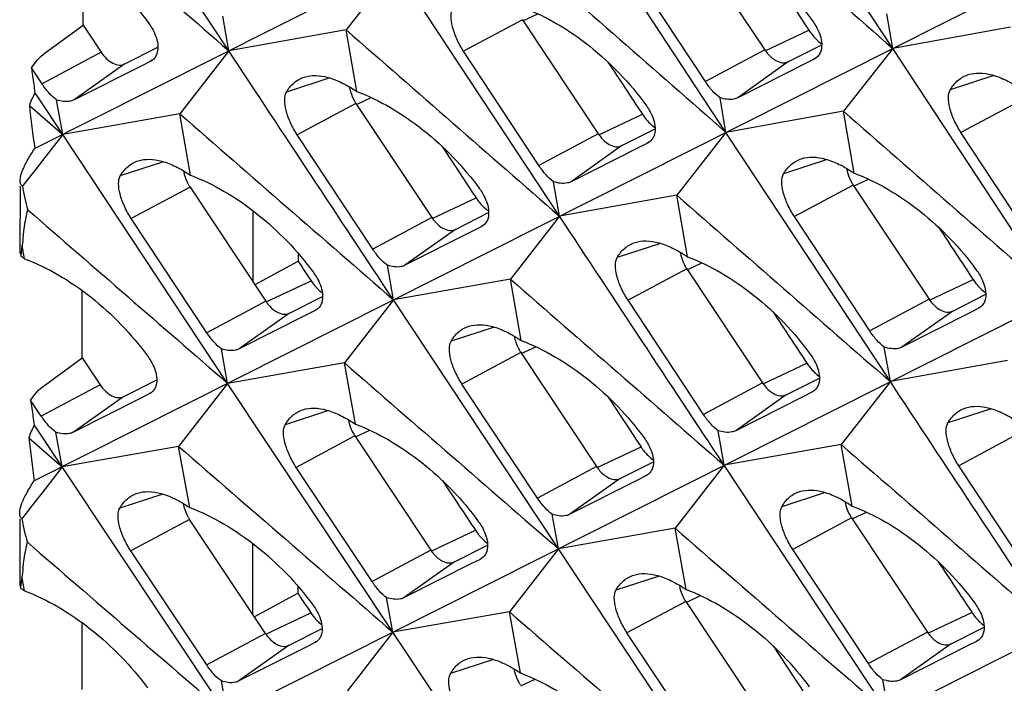
# Model space of a CAD drawing. Units: millimetres. Extents: x -27 to 53.2, y -31.9 to 40.8.
# Drawn here: x -27 to -21.4, y 9.1 to 12.9 of the extents above; entities that cross this region are included whole.
import ezdxf

# ---------------------------------------------------------------- set-up
doc = ezdxf.new("R2010")
doc.units = ezdxf.units.MM
doc.header["$LTSCALE"] = 16.335
doc.layers.get('0').update_dxf_attribs({"linetype": 'CONTINUOUS'})
doc.layers.add('RACCORDO', color=7, linetype='CONTINUOUS')
doc.layers.add('SUPERFICI', color=7, linetype='CONTINUOUS')

msp = doc.modelspace()

# ---------------------------------------------------------------- linework, layer by layer
at = {"color": 7, "linetype": 'CONTINUOUS'}
for p, q in [((-20.3929, 15.4338), (-26.9232, 12.1459)), ((-18.512, 14.4934), (-26.9259, 10.257)), ((-25.8195, 12.7016), (-26.7541, 14.1185)), ((-22.0443, 12.7149), (-22.9755, 14.1335)), ((-22.9923, 12.2376), (-23.9252, 13.6554)), ((-16.6311, 13.5529), (-26.922, 8.3714)), ((-23.2027, 13.3565), (-22.7714, 12.7076)), ((-26.6481, 12.8479), (-26.6481, 13.2322)), ((-24.8732, 13.178), (-25.1529, 12.8209)), ((-23.9386, 11.7611), (-24.8732, 13.178)), ((-23.1093, 12.5267), (-23.537, 13.1774)), ((-25.8195, 12.7016), (-25.8538, 12.8982)), ((-24.1499, 12.8788), (-23.7186, 12.23)), ((-22.0443, 12.7149), (-22.0778, 12.912)), ((-26.8638, 12.6896), (-26.6481, 12.8479)), ((-26.6481, 12.8479), (-26.546, 12.6942)), ((-21.3751, 12.837), (-22.0443, 12.7149)), ((-25.1529, 12.8209), (-25.8195, 12.7016)), ((-25.0918, 12.4709), (-25.1529, 12.8209)), ((-22.6369, 12.6404), (-22.4481, 12.7356)), ((-22.0443, 12.7149), (-22.3244, 12.3583)), ((-21.1114, 11.2971), (-22.0443, 12.7149)), ((-25.8195, 12.7016), (-26.0988, 12.3438)), ((-24.0559, 12.0493), (-24.4845, 12.6996)), ((-22.4915, 12.6547), (-22.5398, 12.6303)), ((-22.4815, 12.6608), (-22.4915, 12.6547)), ((-26.8819, 12.5143), (-26.942, 12.6051)), ((-14.7502, 12.6125), (-26.9116, 6.4891)), ((-26.314, 12.6171), (-26.6989, 12.4227)), ((-26.2659, 12.6415), (-26.314, 12.6171)), ((-26.2559, 12.6475), (-26.2659, 12.6415)), ((-22.5398, 12.6303), (-22.9259, 12.435)), ((-26.8979, 12.428), (-26.922, 12.4645)), ((-22.9923, 12.2376), (-23.0263, 12.435)), ((-26.9538, 12.3911), (-26.7642, 12.2259)), ((-26.7642, 12.2259), (-26.8979, 12.428)), ((-26.7642, 12.2259), (-26.799, 12.4228)), ((-25.0964, 12.4026), (-24.665, 11.7538)), ((-26.0988, 12.3438), (-26.7642, 12.2259)), ((-26.0371, 11.9944), (-26.0988, 12.3438)), ((-22.3244, 12.3583), (-22.9923, 12.2376)), ((-22.2638, 12.0069), (-22.3244, 12.3583)), ((-26.7642, 12.2259), (-26.8789, 12.0786)), ((-25.8262, 10.8107), (-26.7642, 12.2259)), ((-25.001, 11.5738), (-25.4304, 12.2237)), ((-23.5841, 12.1627), (-23.3957, 12.2577)), ((-22.9923, 12.2376), (-23.272, 11.8804)), ((-22.0577, 10.8207), (-22.9923, 12.2376)), ((-21.2284, 11.5862), (-21.6561, 12.237)), ((-24.6061, 12.1575), (-24.4845, 11.9738)), ((-23.4872, 12.1525), (-23.8727, 11.9577)), ((-23.439, 12.1769), (-23.4872, 12.1525)), ((-23.429, 12.1829), (-23.439, 12.1769)), ((-26.8789, 12.0786), (-26.9171, 12.0295)), ((-26.9171, 12.0295), (-26.9825, 11.9455)), ((-26.9825, 11.9455), (-26.9935, 11.9313)), ((-26.0402, 11.9267), (-25.6089, 11.2778)), ((-24.4845, 11.9738), (-24.4312, 11.8931)), ((-23.9386, 11.7611), (-23.9729, 11.9577)), ((-22.269, 11.9384), (-21.8377, 11.2895)), ((-24.4312, 11.8931), (-24.4129, 11.8655)), ((-23.272, 11.8804), (-23.9386, 11.7611)), ((-23.2109, 11.5304), (-23.272, 11.8804)), ((-25.683, 11.7933), (-25.683, 11.3894)), ((-24.5305, 11.6865), (-24.3419, 11.7816)), ((-23.9386, 11.7611), (-24.2179, 11.4034)), ((-22.175, 11.1088), (-22.6036, 11.7592)), ((-25.9443, 11.0981), (-26.3745, 11.7476)), ((-24.375, 11.707), (-24.385, 11.701)), ((-24.4331, 11.6767), (-24.818, 11.4823)), ((-24.385, 11.701), (-24.4331, 11.6767)), ((-26.9922, 11.5832), (-26.9945, 11.5959)), ((-26.9808, 11.5197), (-26.9922, 11.5832)), ((-25.6737, 11.372), (-25.4259, 11.5059)), ((-24.8833, 11.2855), (-24.9181, 11.4824)), ((-23.2155, 11.4622), (-22.7841, 10.8133)), ((-25.3642, 11.4128), (-25.3519, 11.3941)), ((-24.2179, 11.4034), (-24.8833, 11.2855)), ((-24.1562, 11.054), (-24.2179, 11.4034)), ((-26.654, 10.9568), (-26.654, 11.3392)), ((-21.7032, 11.2222), (-21.5148, 11.3172)), ((-25.4744, 11.2105), (-25.2862, 11.3055)), ((-24.8833, 11.2855), (-25.1622, 10.9272)), ((-23.9453, 9.8702), (-24.8833, 11.2855)), ((-23.1201, 10.6333), (-23.5495, 11.2833)), ((-25.3771, 11.2006), (-25.7614, 11.0066)), ((-25.329, 11.2249), (-25.3771, 11.2006)), ((-25.3191, 11.2309), (-25.329, 11.2249)), ((-21.6063, 11.2121), (-21.9918, 11.0172)), ((-21.5581, 11.2364), (-21.6063, 11.2121)), ((-21.5481, 11.2425), (-21.5581, 11.2364)), ((-25.8262, 10.8107), (-25.8613, 11.0068)), ((-24.1593, 10.9862), (-23.728, 10.3373)), ((-22.0577, 10.8207), (-22.092, 11.0173)), ((-26.8684, 10.7995), (-26.654, 10.9568)), ((-26.654, 10.9568), (-26.552, 10.8033)), ((-25.1622, 10.9272), (-25.8262, 10.8107)), ((-25.0999, 10.5792), (-25.1622, 10.9272)), ((-21.3911, 10.94), (-22.0577, 10.8207)), ((-25.8262, 10.8107), (-26.1048, 10.4518)), ((-24.8866, 9.3962), (-25.8262, 10.8107)), ((-24.0634, 10.1576), (-24.4936, 10.8071)), ((-22.6496, 10.7461), (-22.461, 10.8412)), ((-22.0577, 10.8207), (-22.337, 10.4629)), ((-26.2717, 10.7507), (-26.3196, 10.7265)), ((-26.2617, 10.7567), (-26.2717, 10.7507)), ((-22.5041, 10.7606), (-22.5522, 10.7362)), ((-22.4941, 10.7666), (-22.5041, 10.7606)), ((-26.8861, 10.6243), (-26.9464, 10.715)), ((-26.3196, 10.7265), (-26.7033, 10.5329)), ((-23.6664, 10.7374), (-23.5472, 10.5575)), ((-22.5522, 10.7362), (-22.9371, 10.5418)), ((-26.9017, 10.5384), (-26.9259, 10.5749)), ((-26.7675, 10.3367), (-26.9017, 10.5384)), ((-26.7675, 10.3367), (-26.8031, 10.5331)), ((-23.5472, 10.5575), (-23.4938, 10.4769)), ((-23.0024, 10.345), (-23.0372, 10.5419)), ((-26.9574, 10.5014), (-26.7675, 10.3367)), ((-25.1024, 10.5117), (-24.671, 9.8628)), ((-23.4938, 10.4769), (-23.4755, 10.4492)), ((-26.1048, 10.4518), (-26.7675, 10.3367)), ((-26.0418, 10.1044), (-26.1048, 10.4518)), ((-22.337, 10.4629), (-23.0024, 10.345)), ((-22.2752, 10.1135), (-22.337, 10.4629)), ((-23.5935, 10.2701), (-23.4052, 10.365)), ((-26.7675, 10.3367), (-26.8819, 10.189)), ((-25.8262, 8.9231), (-26.7675, 10.3367)), ((-25.0052, 9.6839), (-25.4362, 10.3329)), ((-23.0024, 10.345), (-23.2813, 9.9867)), ((-22.0644, 8.9298), (-23.0024, 10.345)), ((-21.2392, 9.6929), (-21.6686, 10.3428)), ((-23.4962, 10.2601), (-23.8805, 10.0662)), ((-23.4481, 10.2844), (-23.4962, 10.2601)), ((-23.4382, 10.2904), (-23.4481, 10.2844)), ((-26.92, 10.1398), (-26.9852, 10.0556)), ((-26.8819, 10.189), (-26.92, 10.1398)), ((-26.9852, 10.0556), (-26.9962, 10.0413)), ((-25.6115, 9.3885), (-26.0428, 10.0374)), ((-23.9453, 9.8702), (-23.9804, 10.0663)), ((-22.2784, 10.0458), (-21.8471, 9.3969)), ((-23.2813, 9.9867), (-23.9453, 9.8702)), ((-23.219, 9.6388), (-23.2813, 9.9867)), ((-25.9451, 9.2098), (-26.3769, 9.8585)), ((-25.6857, 9.9021), (-25.6857, 9.5001)), ((-24.5365, 9.7956), (-24.3481, 9.8906)), ((-23.9453, 9.8702), (-24.2239, 9.5114)), ((-23.0057, 8.4558), (-23.9453, 9.8702)), ((-22.1825, 9.2172), (-22.6127, 9.8667)), ((-24.3908, 9.8102), (-24.4387, 9.786)), ((-24.3808, 9.8162), (-24.3908, 9.8102)), ((-24.4387, 9.786), (-24.8224, 9.5925)), ((-26.9937, 9.6938), (-26.996, 9.7063)), ((-26.9822, 9.6313), (-26.9937, 9.6938)), ((-25.6763, 9.4828), (-25.4272, 9.6173)), ((-24.8866, 9.3962), (-24.9222, 9.5927)), ((-25.3653, 9.5243), (-25.3529, 9.5057)), ((-23.2215, 9.5713), (-22.7901, 8.9224)), ((-24.2239, 9.5114), (-24.8866, 9.3962)), ((-24.1609, 9.164), (-24.2239, 9.5114)), ((-26.6533, 9.0692), (-26.6533, 9.4498)), ((-25.477, 9.3213), (-25.2889, 9.4161)), ((-21.7125, 9.3296), (-21.5243, 9.4246)), ((-24.8866, 9.3962), (-25.1648, 9.0369)), ((-23.9453, 7.9827), (-24.8866, 9.3962)), ((-23.1243, 8.7434), (-23.5553, 9.3925)), ((-25.3794, 9.3116), (-25.7624, 9.1185)), ((-25.3315, 9.3357), (-25.3794, 9.3116)), ((-25.3215, 9.3417), (-25.3315, 9.3357)), ((-22.7246, 9.3182), (-22.6082, 9.143)), ((-21.6153, 9.3197), (-21.9996, 9.1257)), ((-21.5672, 9.3439), (-21.6153, 9.3197)), ((-21.5572, 9.35), (-21.5672, 9.3439)), ((-22.6082, 9.143), (-22.5549, 9.0627)), ((-25.8262, 8.9231), (-25.8621, 9.1187)), ((-22.0644, 8.9298), (-22.0995, 9.1259))]:
    msp.add_line(p, q, dxfattribs=at)
at = {"color": 253, "linetype": 'CONTINUOUS'}
for p, q in [((-24.1499, 12.8788), (-24.4845, 12.6996)), ((-24.1472, 12.8731), (-24.0628, 12.9129)), ((-22.7687, 12.7019), (-22.5209, 12.8186)), ((-26.546, 12.6942), (-26.8819, 12.5143)), ((-22.7714, 12.7076), (-23.1093, 12.5267)), ((-22.482, 12.6615), (-22.4915, 12.6547)), ((-26.4114, 12.627), (-26.6989, 12.4227)), ((-26.2564, 12.6482), (-26.2659, 12.6415)), ((-22.6369, 12.6404), (-22.9259, 12.435)), ((-25.2453, 12.5474), (-25.4921, 12.4666)), ((-21.4688, 12.5615), (-21.7169, 12.4802)), ((-25.0937, 12.3969), (-25.0098, 12.4364)), ((-25.0964, 12.4026), (-25.4304, 12.2237)), ((-21.3218, 12.416), (-21.6561, 12.237)), ((-23.7159, 12.2242), (-23.4678, 12.3411)), ((-23.7186, 12.23), (-24.0559, 12.0493)), ((-23.5841, 12.1627), (-23.8727, 11.9577)), ((-23.4295, 12.1836), (-23.439, 12.1769)), ((-26.1906, 12.071), (-26.4368, 11.9903)), ((-22.4174, 12.0834), (-22.6648, 12.0023)), ((-26.0402, 11.9267), (-26.3745, 11.7476)), ((-22.269, 11.9384), (-22.6036, 11.7592)), ((-22.2663, 11.9326), (-22.1819, 11.9724)), ((-24.6623, 11.748), (-24.4129, 11.8655)), ((-24.665, 11.7538), (-25.001, 11.5738)), ((-24.3755, 11.7077), (-24.385, 11.701)), ((-24.5305, 11.6865), (-24.818, 11.4823)), ((-23.3644, 11.607), (-23.6112, 11.5261)), ((-23.2128, 11.4564), (-23.1289, 11.496)), ((-23.2155, 11.4622), (-23.5495, 11.2833)), ((-25.6071, 11.274), (-25.3519, 11.3941)), ((-21.835, 11.2838), (-21.5869, 11.4006)), ((-25.6089, 11.2778), (-25.9443, 11.0981)), ((-21.8377, 11.2895), (-22.175, 11.1088)), ((-25.4744, 11.2105), (-25.7614, 11.0066)), ((-25.3196, 11.2316), (-25.329, 11.2249)), ((-21.7032, 11.2222), (-21.9918, 11.0172)), ((-21.5486, 11.2432), (-21.5581, 11.2364)), ((-24.3097, 11.1305), (-24.5558, 11.0499)), ((-24.1593, 10.9862), (-24.4936, 10.8071)), ((-24.1566, 10.9805), (-24.0739, 11.0194)), ((-22.7814, 10.8076), (-22.532, 10.925)), ((-22.7841, 10.8133), (-23.1201, 10.6333)), ((-26.552, 10.8033), (-26.8861, 10.6243)), ((-26.2622, 10.7574), (-26.2717, 10.7507)), ((-22.4946, 10.7673), (-22.5041, 10.7606)), ((-26.4174, 10.736), (-26.7033, 10.5329)), ((-22.6496, 10.7461), (-22.9371, 10.5418)), ((-25.2533, 10.6558), (-25.4989, 10.5754)), ((-21.4835, 10.6665), (-21.7303, 10.5856)), ((-25.0997, 10.506), (-25.0176, 10.5446)), ((-25.1024, 10.5117), (-25.4362, 10.3329)), ((-21.3346, 10.5217), (-21.6686, 10.3428)), ((-23.7253, 10.3316), (-23.4755, 10.4492)), ((-23.728, 10.3373), (-24.0634, 10.1576)), ((-23.5935, 10.2701), (-23.8805, 10.0662)), ((-23.4387, 10.2911), (-23.4481, 10.2844)), ((-26.1952, 10.1811), (-26.4401, 10.1008)), ((-22.4288, 10.1901), (-22.6749, 10.1094)), ((-22.2757, 10.04), (-22.193, 10.0789)), ((-26.0428, 10.0374), (-26.3769, 9.8585)), ((-22.2784, 10.0458), (-22.6127, 9.8667)), ((-24.6683, 9.8571), (-24.4173, 9.9753)), ((-24.671, 9.8628), (-25.0052, 9.6839)), ((-24.3813, 9.8169), (-24.3908, 9.8102)), ((-24.5365, 9.7956), (-24.8224, 9.5925)), ((-23.3724, 9.7154), (-23.618, 9.6349)), ((-23.2188, 9.5655), (-23.1367, 9.6042)), ((-23.2215, 9.5713), (-23.5553, 9.3925)), ((-25.6097, 9.3847), (-25.3529, 9.5057)), ((-21.8444, 9.3911), (-21.5946, 9.5088)), ((-25.6115, 9.3885), (-25.9451, 9.2098)), ((-21.8471, 9.3969), (-22.1825, 9.2172)), ((-21.5578, 9.3507), (-21.5672, 9.3439)), ((-25.477, 9.3213), (-25.7624, 9.1185)), ((-25.322, 9.3424), (-25.3315, 9.3357)), ((-21.7125, 9.3296), (-21.9996, 9.1257)), ((-24.3143, 9.2406), (-24.5592, 9.1604)), ((-24.1592, 9.0912), (-24.0784, 9.1293))]:
    msp.add_line(p, q, dxfattribs=at)
at = {"color": 7, "linetype": 'CONTINUOUS'}
for centre, radius, start, end in [((-16.1585, 14.0617), 10.8814, 187.69313, 188.18402), ((-15.4039, 14.1696), 11.6437, 188.18109, 188.42107), ((-26.4797, 12.7801), 0.4822, 213.4621, 215.3423), ((-24.934, 12.526), 0.2014, 188.3241, 191.3971), ((-26.2806, 12.1437), 0.7171, 153.4344, 159.825), ((-17.3448, 13.4656), 9.6688, 186.3809, 187.84527), ((-24.8974, 12.5349), 0.239, 209.867, 213.598), ((-22.107, 12.0617), 0.2011, 188.1269, 191.3991), ((-26.035, 12.0831), 0.9704, 188.9946, 197.1), ((-22.07, 12.0706), 0.239, 209.867, 213.598), ((-24.1466, 12.0475), 0.3234, 213.5162, 224.4882), ((-24.9732, 11.4004), 2.0307, 172.9101, 174.4743), ((-26.5554, 11.5104), 0.4473, 168.9762, 170.183), ((-26.9374, 11.5598), 0.0699, 179.8864, 182.3116), ((-26.2667, 11.4685), 0.7391, 172.3532, 174.9115), ((-26.46, 11.4942), 0.5441, 170.2176, 172.3263), ((-23.0531, 11.5856), 0.2014, 188.3241, 191.3971), ((-27.4298, 10.8565), 0.8008, 56.2184, 57.7861), ((-27.4517, 10.8235), 0.8405, 55.9248, 56.2285), ((-23.0164, 11.5944), 0.239, 209.867, 213.598), ((-23.9961, 11.1097), 0.2022, 188.7571, 191.3933), ((-23.9603, 11.1184), 0.239, 209.867, 213.598), ((-16.1802, 12.2164), 10.8704, 187.93874, 188.429), ((-15.4249, 12.3277), 11.6338, 188.42606, 188.66571), ((-26.4823, 10.8926), 0.4848, 213.5961, 215.4637), ((-24.9388, 10.6353), 0.2026, 188.9559, 191.3917), ((-26.2825, 10.2553), 0.7184, 153.5841, 159.9664), ((-17.379, 11.6132), 9.6427, 186.6212, 188.08547), ((-24.9034, 10.6439), 0.2389, 209.867, 213.598), ((-23.2082, 10.6322), 0.3247, 213.572, 224.5055), ((-22.1152, 10.1693), 0.2022, 188.7571, 191.3933), ((-26.0373, 10.1951), 0.9712, 189.1125, 197.2203), ((-22.0794, 10.178), 0.239, 209.867, 213.598), ((-24.9859, 9.5199), 2.0188, 173.1248, 174.701), ((-26.4666, 9.6078), 0.5385, 170.4404, 172.5318), ((-26.5603, 9.6233), 0.4435, 169.2108, 170.4064), ((-26.277, 9.5833), 0.7297, 172.5584, 175.1002), ((-27.4339, 8.9646), 0.8053, 56.2011, 57.741), ((-27.4557, 8.9317), 0.8448, 55.9125, 56.2109), ((-23.0579, 9.6949), 0.2026, 188.9559, 191.3917), ((-23.0224, 9.7035), 0.2389, 209.867, 213.598), ((-23.9976, 9.2207), 0.2034, 189.3896, 191.3889), ((-23.9629, 9.2292), 0.2389, 209.867, 213.598)]:
    msp.add_arc(centre, radius, start, end, dxfattribs=at)
for centre, major_axis, ratio, start_param, end_param in [((285.5134, 207.4668), (-430.7061, 646.6347), 0.468885, 7.842243, 7.842707), ((283.6315, 208.4077), (-430.7061, 646.6347), 0.468885, 7.844436, 7.844893), ((285.5124, 207.4673), (-430.7061, 646.6347), 0.468885, 7.844436, 7.844893), ((296.4198, 202.0136), (194.607, 460.0228), 0.557248, -4.066104, -4.066001), ((279.8807, 210.2831), (-430.7061, 646.6347), 0.468885, 1.565891, 1.566035), ((283.6318, 208.4076), (-430.7061, 646.6347), 0.468885, 7.846627, 7.847078), ((279.8703, 210.2883), (-430.7061, 646.6347), 0.468885, 7.851011, 7.851448), ((283.6313, 208.4078), (-430.7061, 646.6347), 0.468885, 7.848819, 7.849264), ((296.4196, 202.0137), (194.607, 460.0228), 0.557248, -4.061725, -4.06163), ((278.0005, 211.2232), (-430.7061, 646.6347), 0.468885, 1.570262, 1.570405)]:
    msp.add_ellipse(centre, major_axis=major_axis, ratio=ratio, start_param=start_param, end_param=end_param, dxfattribs=at)
for points in [[(-23.256, 13.7775), (-22.8519, 13.4234), (-22.448, 13.0692), (-22.0443, 12.7149)], [(-26.9535, 13.6913), (-26.5754, 13.3615), (-26.1974, 13.0316), (-25.8195, 12.7016)], [(-24.2053, 13.2987), (-23.8008, 12.9452), (-23.3965, 12.5914), (-22.9923, 12.2376)], [(-25.1529, 12.8209), (-24.748, 12.4677), (-24.3433, 12.1145), (-23.9386, 11.7611)], [(-26.942, 12.6051), (-26.9215, 12.6375), (-26.8948, 12.6669), (-26.8638, 12.6896)], [(-24.8833, 11.2855), (-25.1956, 11.7573), (-25.5077, 12.2294), (-25.8195, 12.7016)], [(-26.0988, 12.3438), (-25.6935, 11.9912), (-25.2883, 11.6384), (-24.8833, 11.2855)], [(-22.3244, 12.3583), (-21.9199, 12.0047), (-21.5156, 11.651), (-21.1114, 11.2971)], [(-23.272, 11.8804), (-22.8671, 11.5273), (-22.4624, 11.174), (-22.0577, 10.8207)], [(-26.9626, 11.7977), (-26.5837, 11.4688), (-26.2049, 11.1398), (-25.8262, 10.8107)], [(-23.0024, 10.345), (-23.3147, 10.8169), (-23.6268, 11.2889), (-23.9386, 11.7611)], [(-27.0072, 11.557), (-27.0071, 11.5533), (-27.0066, 11.5495), (-27.0059, 11.5458)], [(-24.2179, 11.4034), (-23.8126, 11.0507), (-23.4074, 10.6979), (-23.0024, 10.345)], [(-25.1622, 10.9272), (-24.7565, 10.575), (-24.3508, 10.2227), (-23.9453, 9.8702)], [(-21.1215, 9.4046), (-21.4338, 9.8764), (-21.7459, 10.3485), (-22.0577, 10.8207)], [(-26.9464, 10.715), (-26.9259, 10.7475), (-26.8993, 10.7769), (-26.8684, 10.7995)], [(-26.1048, 10.4518), (-25.6986, 10.1001), (-25.2926, 9.7482), (-24.8866, 9.3962)], [(-22.337, 10.4629), (-21.9317, 10.1103), (-21.5265, 9.7575), (-21.1215, 9.4046)], [(-23.2813, 9.9867), (-22.8756, 9.6345), (-22.4699, 9.2822), (-22.0644, 8.9298)], [(-26.9649, 9.9076), (-26.5853, 9.5795), (-26.2057, 9.2514), (-25.8262, 8.9231)], [(-27.0085, 9.6714), (-27.0085, 9.6667), (-27.008, 9.662), (-27.0071, 9.6573)], [(-24.2239, 9.5114), (-23.8177, 9.1597), (-23.4117, 8.8078), (-23.0057, 8.4558)]]:
    msp.add_open_spline(points, degree=3, dxfattribs=at)
for points, knots in [([(-26.9727, 13.4113), (-26.9065, 13.3865), (-26.7746, 13.3221), (-26.5272, 13.151), (-26.3659, 12.9827), (-26.2751, 12.858)], [0, 0, 0, 0, 0.235544, 0.48622, 1, 1, 1, 1]), ([(-23.196, 13.4255), (-23.1299, 13.4006), (-22.9981, 13.3363), (-22.7512, 13.1651), (-22.5903, 12.9966), (-22.5, 12.8718)], [0, 0, 0, 0, 0.235507, 0.486125, 1, 1, 1, 1]), ([(-24.4845, 12.6996), (-24.4992, 12.7219), (-24.5241, 12.7672), (-24.5487, 12.8351), (-24.5583, 12.894), (-24.553, 12.9301), (-24.5457, 12.9427)], [0, 0, 0, 0, 0.309231, 0.596902, 0.83162, 1, 1, 1, 1]), ([(-24.1447, 12.9473), (-24.0785, 12.9225), (-23.9466, 12.8581), (-23.6995, 12.6869), (-23.5384, 12.5185), (-23.4478, 12.3938)], [0, 0, 0, 0, 0.235525, 0.486174, 1, 1, 1, 1]), ([(-26.2751, 12.858), (-26.2683, 12.8486), (-26.2448, 12.8128), (-26.228, 12.7716), (-26.224, 12.7406)], [0, 0, 0, 0, 0.271402, 1, 1, 1, 1]), ([(-22.5, 12.8718), (-22.4931, 12.8623), (-22.4698, 12.8264), (-22.4531, 12.7852), (-22.4492, 12.7541)], [0, 0, 0, 0, 0.271224, 1, 1, 1, 1]), ([(-22.5209, 12.8186), (-22.5158, 12.8108), (-22.4952, 12.7822), (-22.4696, 12.7568), (-22.4482, 12.742)], [0, 0, 0, 0, 0.263459, 1, 1, 1, 1]), ([(-26.224, 12.7406), (-26.2216, 12.7224), (-26.2225, 12.6947), (-26.2379, 12.6636), (-26.2495, 12.6521), (-26.2559, 12.6475)], [0, 0, 0, 0, 0.535226, 0.771285, 1, 1, 1, 1]), ([(-22.4492, 12.7541), (-22.4469, 12.7359), (-22.4479, 12.7081), (-22.4635, 12.6769), (-22.4751, 12.6654), (-22.4815, 12.6608)], [0, 0, 0, 0, 0.534963, 0.771162, 1, 1, 1, 1]), ([(-22.7714, 12.7076), (-22.7671, 12.7011), (-22.7498, 12.6777), (-22.7277, 12.6575), (-22.709, 12.6471)], [0, 0, 0, 0, 0.268084, 1, 1, 1, 1]), ([(-22.709, 12.6471), (-22.6973, 12.6406), (-22.6733, 12.6314), (-22.6471, 12.6352), (-22.6369, 12.6404)], [0, 0, 0, 0, 0.539889, 1, 1, 1, 1]), ([(-25.4921, 12.4666), (-25.4806, 12.4868), (-25.4521, 12.5232), (-25.4113, 12.5458), (-25.3904, 12.5525)], [0, 0, 0, 0, 0.514782, 1, 1, 1, 1]), ([(-25.3904, 12.5525), (-25.3702, 12.5589), (-25.3242, 12.5646), (-25.2509, 12.5522), (-25.1714, 12.5205), (-25.1189, 12.4892), (-25.0918, 12.4709)], [0, 0, 0, 0, 0.199517, 0.427012, 0.692464, 1, 1, 1, 1]), ([(-21.7169, 12.4802), (-21.7051, 12.5005), (-21.6763, 12.537), (-21.6353, 12.5596), (-21.6143, 12.5663)], [0, 0, 0, 0, 0.514745, 1, 1, 1, 1]), ([(-21.6143, 12.5663), (-21.594, 12.5728), (-21.5478, 12.5786), (-21.4744, 12.5663), (-21.3948, 12.5346), (-21.3422, 12.5033), (-21.3151, 12.485)], [0, 0, 0, 0, 0.20006, 0.427741, 0.693003, 1, 1, 1, 1]), ([(-26.799, 12.4228), (-26.8054, 12.4275), (-26.8333, 12.4504), (-26.8568, 12.4783), (-26.873, 12.5012)], [0, 0, 0, 0, 0.220511, 1, 1, 1, 1]), ([(-25.1314, 12.4862), (-25.1302, 12.4802), (-25.1241, 12.4558), (-25.114, 12.4324), (-25.1046, 12.4159)], [0, 0, 0, 0, 0.244173, 1, 1, 1, 1]), ([(-23.0263, 12.435), (-23.0418, 12.4462), (-23.072, 12.475), (-23.097, 12.508), (-23.1093, 12.5267)], [0, 0, 0, 0, 0.461051, 1, 1, 1, 1]), ([(-25.4304, 12.2237), (-25.4451, 12.246), (-25.4701, 12.2912), (-25.4948, 12.3591), (-25.5046, 12.4179), (-25.4993, 12.454), (-25.4921, 12.4666)], [0, 0, 0, 0, 0.309461, 0.597217, 0.831853, 1, 1, 1, 1]), ([(-25.0918, 12.4709), (-25.0256, 12.446), (-24.8937, 12.3817), (-24.6463, 12.2106), (-24.485, 12.0423), (-24.3942, 11.9176)], [0, 0, 0, 0, 0.235544, 0.48622, 1, 1, 1, 1]), ([(-22.9259, 12.435), (-22.9326, 12.4316), (-22.9652, 12.4206), (-23.0012, 12.4265), (-23.0263, 12.435)], [0, 0, 0, 0, 0.220488, 1, 1, 1, 1]), ([(-21.6561, 12.237), (-21.6708, 12.2593), (-21.6956, 12.3046), (-21.7201, 12.3725), (-21.7296, 12.4315), (-21.7241, 12.4676), (-21.7169, 12.4802)], [0, 0, 0, 0, 0.309001, 0.596587, 0.831387, 1, 1, 1, 1]), ([(-26.6989, 12.4227), (-26.7056, 12.4194), (-26.7381, 12.4084), (-26.7739, 12.4144), (-26.799, 12.4228)], [0, 0, 0, 0, 0.220133, 1, 1, 1, 1]), ([(-23.4478, 12.3938), (-23.441, 12.3843), (-23.4175, 12.3484), (-23.4008, 12.3072), (-23.3968, 12.2762)], [0, 0, 0, 0, 0.271313, 1, 1, 1, 1]), ([(-23.4678, 12.3411), (-23.4627, 12.3334), (-23.4423, 12.3051), (-23.417, 12.2799), (-23.3959, 12.2652)], [0, 0, 0, 0, 0.263184, 1, 1, 1, 1]), ([(-23.3968, 12.2762), (-23.3945, 12.258), (-23.3954, 12.2302), (-23.411, 12.199), (-23.4225, 12.1875), (-23.4289, 12.1829)], [0, 0, 0, 0, 0.535094, 0.771223, 1, 1, 1, 1]), ([(-23.7186, 12.23), (-23.7143, 12.2235), (-23.697, 12.2001), (-23.6748, 12.1798), (-23.6562, 12.1695)], [0, 0, 0, 0, 0.268084, 1, 1, 1, 1]), ([(-23.6562, 12.1695), (-23.6445, 12.1629), (-23.6205, 12.1537), (-23.5943, 12.1575), (-23.5841, 12.1627)], [0, 0, 0, 0, 0.539889, 1, 1, 1, 1]), ([(-26.9905, 12.0262), (-26.9825, 12.0457), (-26.9615, 12.0866), (-26.937, 12.1253), (-26.9232, 12.1459)], [0, 0, 0, 0, 0.459998, 1, 1, 1, 1]), ([(-22.5627, 12.0883), (-22.5424, 12.0948), (-22.4963, 12.1005), (-22.4229, 12.0881), (-22.3434, 12.0565), (-22.2909, 12.0252), (-22.2638, 12.0069)], [0, 0, 0, 0, 0.199789, 0.427377, 0.692734, 1, 1, 1, 1]), ([(-26.4368, 11.9903), (-26.4253, 12.0105), (-26.3969, 12.0469), (-26.3562, 12.0695), (-26.3354, 12.0761)], [0, 0, 0, 0, 0.514802, 1, 1, 1, 1]), ([(-26.3354, 12.0761), (-26.3152, 12.0825), (-26.2693, 12.0882), (-26.1961, 12.0758), (-26.1166, 12.0441), (-26.0641, 12.0127), (-26.0371, 11.9944)], [0, 0, 0, 0, 0.199244, 0.426646, 0.692193, 1, 1, 1, 1]), ([(-23.9729, 11.9577), (-23.9884, 11.9689), (-24.0186, 11.9976), (-24.0437, 12.0307), (-24.0559, 12.0493)], [0, 0, 0, 0, 0.46104, 1, 1, 1, 1]), ([(-22.6648, 12.0023), (-22.6532, 12.0225), (-22.6245, 12.059), (-22.5836, 12.0816), (-22.5627, 12.0883)], [0, 0, 0, 0, 0.514763, 1, 1, 1, 1]), ([(-27.0062, 11.964), (-27.0061, 11.9734), (-27.0024, 11.9948), (-26.9952, 12.015), (-26.9905, 12.0262)], [0, 0, 0, 0, 0.43692, 1, 1, 1, 1]), ([(-26.3745, 11.7476), (-26.3893, 11.7699), (-26.4143, 11.8151), (-26.4392, 11.8829), (-26.449, 11.9417), (-26.4439, 11.9777), (-26.4368, 11.9903)], [0, 0, 0, 0, 0.309692, 0.597532, 0.832086, 1, 1, 1, 1]), ([(-26.0371, 11.9944), (-25.9708, 11.9695), (-25.8388, 11.9052), (-25.5912, 11.7341), (-25.4297, 11.5659), (-25.3387, 11.4413)], [0, 0, 0, 0, 0.235562, 0.486266, 1, 1, 1, 1]), ([(-22.6036, 11.7592), (-22.6183, 11.7815), (-22.6432, 11.8267), (-22.6678, 11.8946), (-22.6774, 11.9535), (-22.6721, 11.9897), (-22.6648, 12.0023)], [0, 0, 0, 0, 0.309231, 0.596902, 0.83162, 1, 1, 1, 1]), ([(-22.3041, 12.022), (-22.3028, 12.0159), (-22.2968, 11.9915), (-22.2867, 11.9681), (-22.2772, 11.9516)], [0, 0, 0, 0, 0.244173, 1, 1, 1, 1]), ([(-22.2638, 12.0069), (-22.1976, 11.982), (-22.0657, 11.9177), (-21.8186, 11.7465), (-21.6575, 11.5781), (-21.5669, 11.4533)], [0, 0, 0, 0, 0.235524, 0.486171, 1, 1, 1, 1]), ([(-26.9935, 11.9313), (-26.9977, 11.9347), (-27.0048, 11.9451), (-27.0062, 11.9574), (-27.0062, 11.964)], [0, 0, 0, 0, 0.449351, 1, 1, 1, 1]), ([(-23.8727, 11.9577), (-23.8794, 11.9543), (-23.9119, 11.9433), (-23.9479, 11.9492), (-23.9729, 11.9577)], [0, 0, 0, 0, 0.220311, 1, 1, 1, 1]), ([(-24.3942, 11.9176), (-24.3874, 11.9082), (-24.3639, 11.8723), (-24.3471, 11.8312), (-24.3431, 11.8002)], [0, 0, 0, 0, 0.271402, 1, 1, 1, 1]), ([(-24.3773, 11.8208), (-24.3745, 11.818), (-24.3635, 11.8072), (-24.3516, 11.7972), (-24.3423, 11.7905)], [0, 0, 0, 0, 0.257942, 1, 1, 1, 1]), ([(-26.9884, 11.651), (-26.9868, 11.6636), (-26.9802, 11.7128), (-26.9713, 11.7617), (-26.9626, 11.7977)], [0, 0, 0, 0, 0.253922, 1, 1, 1, 1]), ([(-24.3431, 11.8002), (-24.3407, 11.782), (-24.3416, 11.7542), (-24.357, 11.7231), (-24.3686, 11.7116), (-24.375, 11.7071)], [0, 0, 0, 0, 0.535226, 0.771285, 1, 1, 1, 1]), ([(-24.665, 11.7538), (-24.6607, 11.7473), (-24.6434, 11.7239), (-24.6213, 11.7036), (-24.6027, 11.6933)], [0, 0, 0, 0, 0.268084, 1, 1, 1, 1]), ([(-24.6027, 11.6933), (-24.5909, 11.6867), (-24.5669, 11.6775), (-24.5408, 11.6814), (-24.5305, 11.6865)], [0, 0, 0, 0, 0.539889, 1, 1, 1, 1]), ([(-23.6112, 11.5261), (-23.5997, 11.5463), (-23.5712, 11.5828), (-23.5304, 11.6053), (-23.5095, 11.612)], [0, 0, 0, 0, 0.514782, 1, 1, 1, 1]), ([(-23.5095, 11.612), (-23.4892, 11.6185), (-23.4432, 11.6242), (-23.37, 11.6118), (-23.2905, 11.5801), (-23.238, 11.5488), (-23.2109, 11.5304)], [0, 0, 0, 0, 0.199517, 0.427012, 0.692464, 1, 1, 1, 1]), ([(-24.9181, 11.4824), (-24.9335, 11.4936), (-24.9637, 11.5222), (-24.9888, 11.5552), (-25.001, 11.5738)], [0, 0, 0, 0, 0.46103, 1, 1, 1, 1]), ([(-23.2505, 11.5458), (-23.2493, 11.5398), (-23.2432, 11.5153), (-23.2331, 11.4919), (-23.2237, 11.4754)], [0, 0, 0, 0, 0.244173, 1, 1, 1, 1]), ([(-26.9808, 11.5197), (-26.9145, 11.4948), (-26.7824, 11.4304), (-26.5347, 11.2594), (-26.3729, 11.0913), (-26.2817, 10.9668)], [0, 0, 0, 0, 0.235581, 0.486312, 1, 1, 1, 1]), ([(-24.818, 11.4823), (-24.8246, 11.4789), (-24.8572, 11.468), (-24.893, 11.4739), (-24.9181, 11.4824)], [0, 0, 0, 0, 0.220133, 1, 1, 1, 1]), ([(-23.5495, 11.2833), (-23.5642, 11.3055), (-23.5892, 11.3508), (-23.6139, 11.4186), (-23.6237, 11.4774), (-23.6184, 11.5135), (-23.6112, 11.5261)], [0, 0, 0, 0, 0.309461, 0.597217, 0.831853, 1, 1, 1, 1]), ([(-23.2109, 11.5304), (-23.1447, 11.5056), (-23.0127, 11.4412), (-22.7654, 11.2701), (-22.6041, 11.1018), (-22.5133, 10.9771)], [0, 0, 0, 0, 0.235544, 0.48622, 1, 1, 1, 1]), ([(-25.3387, 11.4413), (-25.3318, 11.4319), (-25.3083, 11.3961), (-25.2914, 11.3549), (-25.2873, 11.3239)], [0, 0, 0, 0, 0.271491, 1, 1, 1, 1]), ([(-21.5669, 11.4533), (-21.5601, 11.4439), (-21.5366, 11.408), (-21.5199, 11.3668), (-21.5159, 11.3357)], [0, 0, 0, 0, 0.271313, 1, 1, 1, 1]), ([(-25.3519, 11.3941), (-25.3493, 11.3903), (-25.339, 11.3754), (-25.3273, 11.3613), (-25.3179, 11.3516)], [0, 0, 0, 0, 0.254729, 1, 1, 1, 1]), ([(-21.5869, 11.4006), (-21.5818, 11.393), (-21.5614, 11.3646), (-21.5361, 11.3395), (-21.515, 11.3247)], [0, 0, 0, 0, 0.263184, 1, 1, 1, 1]), ([(-25.2873, 11.3239), (-25.2849, 11.3057), (-25.2857, 11.278), (-25.3011, 11.2469), (-25.3127, 11.2355), (-25.319, 11.2309)], [0, 0, 0, 0, 0.535359, 0.771347, 1, 1, 1, 1]), ([(-25.3179, 11.3516), (-25.3155, 11.3491), (-25.3059, 11.3396), (-25.2956, 11.3308), (-25.2876, 11.3249)], [0, 0, 0, 0, 0.257394, 1, 1, 1, 1]), ([(-21.5159, 11.3357), (-21.5136, 11.3175), (-21.5145, 11.2897), (-21.5301, 11.2586), (-21.5416, 11.2471), (-21.548, 11.2425)], [0, 0, 0, 0, 0.535094, 0.771223, 1, 1, 1, 1]), ([(-25.6089, 11.2778), (-25.6052, 11.2722), (-25.5902, 11.2517), (-25.5717, 11.2336), (-25.5561, 11.2232)], [0, 0, 0, 0, 0.264071, 1, 1, 1, 1]), ([(-21.8377, 11.2895), (-21.8334, 11.283), (-21.8161, 11.2596), (-21.7939, 11.2394), (-21.7753, 11.229)], [0, 0, 0, 0, 0.268084, 1, 1, 1, 1]), ([(-25.5561, 11.2232), (-25.5431, 11.2145), (-25.5165, 11.2016), (-25.4859, 11.2047), (-25.4744, 11.2105)], [0, 0, 0, 0, 0.546859, 1, 1, 1, 1]), ([(-21.7753, 11.229), (-21.7636, 11.2225), (-21.7396, 11.2133), (-21.7134, 11.2171), (-21.7032, 11.2222)], [0, 0, 0, 0, 0.539889, 1, 1, 1, 1]), ([(-24.4545, 11.1357), (-24.4343, 11.1421), (-24.3884, 11.1478), (-24.3152, 11.1353), (-24.2357, 11.1036), (-24.1832, 11.0723), (-24.1562, 11.054)], [0, 0, 0, 0, 0.199244, 0.426646, 0.692193, 1, 1, 1, 1]), ([(-25.8613, 11.0068), (-25.8767, 11.0179), (-25.9069, 11.0466), (-25.932, 11.0796), (-25.9443, 11.0981)], [0, 0, 0, 0, 0.46102, 1, 1, 1, 1]), ([(-24.5558, 11.0499), (-24.5444, 11.07), (-24.516, 11.1065), (-24.4753, 11.129), (-24.4545, 11.1357)], [0, 0, 0, 0, 0.514802, 1, 1, 1, 1]), ([(-22.092, 11.0173), (-22.1075, 11.0284), (-22.1377, 11.0572), (-22.1627, 11.0902), (-22.175, 11.1088)], [0, 0, 0, 0, 0.46104, 1, 1, 1, 1]), ([(-24.4936, 10.8071), (-24.5083, 10.8294), (-24.5334, 10.8746), (-24.5583, 10.9424), (-24.5681, 11.0012), (-24.563, 11.0373), (-24.5558, 11.0499)], [0, 0, 0, 0, 0.309692, 0.597532, 0.832086, 1, 1, 1, 1]), ([(-24.1943, 11.0698), (-24.1931, 11.0638), (-24.1871, 11.0393), (-24.177, 11.0159), (-24.1675, 10.9994)], [0, 0, 0, 0, 0.244173, 1, 1, 1, 1]), ([(-24.1562, 11.054), (-24.0899, 11.0291), (-23.9579, 10.9647), (-23.7103, 10.7937), (-23.5488, 10.6254), (-23.4578, 10.5008)], [0, 0, 0, 0, 0.235562, 0.486266, 1, 1, 1, 1]), ([(-25.7614, 11.0066), (-25.768, 11.0033), (-25.8005, 10.9923), (-25.8363, 10.9983), (-25.8613, 11.0068)], [0, 0, 0, 0, 0.219955, 1, 1, 1, 1]), ([(-22.5133, 10.9771), (-22.5065, 10.9677), (-22.483, 10.9319), (-22.4662, 10.8907), (-22.4622, 10.8597)], [0, 0, 0, 0, 0.271402, 1, 1, 1, 1]), ([(-21.9918, 11.0172), (-21.9984, 11.0138), (-22.031, 11.0028), (-22.067, 11.0088), (-22.092, 11.0173)], [0, 0, 0, 0, 0.220311, 1, 1, 1, 1]), ([(-26.2817, 10.9668), (-26.2749, 10.9574), (-26.2513, 10.9216), (-26.2343, 10.8805), (-26.2302, 10.8496)], [0, 0, 0, 0, 0.27158, 1, 1, 1, 1]), ([(-22.532, 10.925), (-22.527, 10.9175), (-22.5069, 10.8896), (-22.4821, 10.8647), (-22.4614, 10.85)], [0, 0, 0, 0, 0.262832, 1, 1, 1, 1]), ([(-26.2302, 10.8496), (-26.2278, 10.8314), (-26.2285, 10.8038), (-26.2438, 10.7727), (-26.2553, 10.7612), (-26.2617, 10.7567)], [0, 0, 0, 0, 0.535493, 0.77141, 1, 1, 1, 1]), ([(-22.7841, 10.8133), (-22.7798, 10.8068), (-22.7625, 10.7834), (-22.7404, 10.7632), (-22.7218, 10.7528)], [0, 0, 0, 0, 0.268084, 1, 1, 1, 1]), ([(-22.4622, 10.8597), (-22.4598, 10.8415), (-22.4607, 10.8138), (-22.4761, 10.7826), (-22.4877, 10.7712), (-22.4941, 10.7666)], [0, 0, 0, 0, 0.535226, 0.771285, 1, 1, 1, 1]), ([(-22.7218, 10.7528), (-22.71, 10.7463), (-22.686, 10.7371), (-22.6599, 10.7409), (-22.6496, 10.7461)], [0, 0, 0, 0, 0.539889, 1, 1, 1, 1]), ([(-25.4989, 10.5754), (-25.4875, 10.5955), (-25.4593, 10.6319), (-25.4187, 10.6544), (-25.3979, 10.661)], [0, 0, 0, 0, 0.514823, 1, 1, 1, 1]), ([(-25.3979, 10.661), (-25.3778, 10.6675), (-25.3319, 10.6731), (-25.2588, 10.6606), (-25.1795, 10.6289), (-25.127, 10.5975), (-25.0999, 10.5792)], [0, 0, 0, 0, 0.19897, 0.426278, 0.691921, 1, 1, 1, 1]), ([(-21.7303, 10.5856), (-21.7188, 10.6059), (-21.6903, 10.6423), (-21.6495, 10.6649), (-21.6286, 10.6716)], [0, 0, 0, 0, 0.514782, 1, 1, 1, 1]), ([(-21.6286, 10.6716), (-21.6083, 10.678), (-21.5623, 10.6837), (-21.4891, 10.6713), (-21.4096, 10.6396), (-21.3571, 10.6083), (-21.33, 10.59)], [0, 0, 0, 0, 0.199517, 0.427012, 0.692464, 1, 1, 1, 1]), ([(-26.8031, 10.5331), (-26.8095, 10.5378), (-26.8374, 10.5606), (-26.8609, 10.5884), (-26.8771, 10.6113)], [0, 0, 0, 0, 0.220468, 1, 1, 1, 1]), ([(-25.1374, 10.5953), (-25.1362, 10.5893), (-25.1301, 10.5648), (-25.12, 10.5414), (-25.1106, 10.5249)], [0, 0, 0, 0, 0.244173, 1, 1, 1, 1]), ([(-23.0372, 10.5419), (-23.0526, 10.5531), (-23.0828, 10.5818), (-23.1079, 10.6148), (-23.1201, 10.6333)], [0, 0, 0, 0, 0.46103, 1, 1, 1, 1]), ([(-21.6686, 10.3428), (-21.6833, 10.3651), (-21.7083, 10.4103), (-21.733, 10.4782), (-21.7428, 10.537), (-21.7375, 10.5731), (-21.7303, 10.5856)], [0, 0, 0, 0, 0.309461, 0.597217, 0.831853, 1, 1, 1, 1]), ([(-26.7033, 10.5329), (-26.7099, 10.5296), (-26.7424, 10.5187), (-26.7781, 10.5247), (-26.8031, 10.5331)], [0, 0, 0, 0, 0.219777, 1, 1, 1, 1]), ([(-25.4362, 10.3329), (-25.4509, 10.3552), (-25.4761, 10.4004), (-25.501, 10.4681), (-25.511, 10.5268), (-25.506, 10.5628), (-25.4989, 10.5754)], [0, 0, 0, 0, 0.309923, 0.597847, 0.832319, 1, 1, 1, 1]), ([(-25.0999, 10.5792), (-25.0336, 10.5543), (-24.9015, 10.49), (-24.6538, 10.319), (-24.492, 10.1509), (-24.4008, 10.0263)], [0, 0, 0, 0, 0.235581, 0.486312, 1, 1, 1, 1]), ([(-22.9371, 10.5418), (-22.9437, 10.5385), (-22.9763, 10.5275), (-23.0121, 10.5335), (-23.0372, 10.5419)], [0, 0, 0, 0, 0.220133, 1, 1, 1, 1]), ([(-23.4578, 10.5008), (-23.4509, 10.4914), (-23.4274, 10.4556), (-23.4105, 10.4145), (-23.4064, 10.3835)], [0, 0, 0, 0, 0.271491, 1, 1, 1, 1]), ([(-23.4398, 10.4046), (-23.4371, 10.4018), (-23.4263, 10.3913), (-23.4148, 10.3815), (-23.4057, 10.375)], [0, 0, 0, 0, 0.257689, 1, 1, 1, 1]), ([(-23.4064, 10.3835), (-23.404, 10.3653), (-23.4048, 10.3376), (-23.4202, 10.3065), (-23.4318, 10.295), (-23.4381, 10.2904)], [0, 0, 0, 0, 0.535359, 0.771347, 1, 1, 1, 1]), ([(-23.728, 10.3373), (-23.7236, 10.3308), (-23.7064, 10.3075), (-23.6842, 10.2872), (-23.6656, 10.2768)], [0, 0, 0, 0, 0.268084, 1, 1, 1, 1]), ([(-26.9976, 10.1254), (-26.9898, 10.1467), (-26.9676, 10.1918), (-26.9411, 10.2342), (-26.9259, 10.257)], [0, 0, 0, 0, 0.453029, 1, 1, 1, 1]), ([(-23.6656, 10.2768), (-23.6538, 10.2703), (-23.6299, 10.2611), (-23.6037, 10.2649), (-23.5935, 10.2701)], [0, 0, 0, 0, 0.539889, 1, 1, 1, 1]), ([(-26.3395, 10.1864), (-26.3195, 10.1928), (-26.2737, 10.1984), (-26.2007, 10.1858), (-26.1214, 10.1541), (-26.0689, 10.1227), (-26.0418, 10.1044)], [0, 0, 0, 0, 0.198695, 0.425908, 0.691648, 1, 1, 1, 1]), ([(-22.6749, 10.1094), (-22.6635, 10.1296), (-22.6351, 10.166), (-22.5944, 10.1886), (-22.5736, 10.1952)], [0, 0, 0, 0, 0.514802, 1, 1, 1, 1]), ([(-22.5736, 10.1952), (-22.5534, 10.2016), (-22.5075, 10.2073), (-22.4343, 10.1949), (-22.3548, 10.1631), (-22.3023, 10.1318), (-22.2752, 10.1135)], [0, 0, 0, 0, 0.199244, 0.426646, 0.692193, 1, 1, 1, 1]), ([(-26.4401, 10.1008), (-26.4288, 10.1209), (-26.4007, 10.1573), (-26.3603, 10.1797), (-26.3395, 10.1864)], [0, 0, 0, 0, 0.514845, 1, 1, 1, 1]), ([(-23.9804, 10.0663), (-23.9958, 10.0775), (-24.026, 10.1061), (-24.0511, 10.1391), (-24.0634, 10.1576)], [0, 0, 0, 0, 0.46102, 1, 1, 1, 1]), ([(-27.0088, 10.0738), (-27.0088, 10.0775), (-27.0075, 10.0952), (-27.0024, 10.1123), (-26.9976, 10.1254)], [0, 0, 0, 0, 0.209129, 1, 1, 1, 1]), ([(-26.3769, 9.8585), (-26.3917, 9.8807), (-26.4169, 9.9259), (-26.442, 9.9936), (-26.4521, 10.0522), (-26.4472, 10.0882), (-26.4401, 10.1008)], [0, 0, 0, 0, 0.310153, 0.598162, 0.832552, 1, 1, 1, 1]), ([(-26.0418, 10.1044), (-25.9755, 10.0795), (-25.8433, 10.0151), (-25.5953, 9.8442), (-25.4333, 9.6762), (-25.342, 9.5517)], [0, 0, 0, 0, 0.2356, 0.486359, 1, 1, 1, 1]), ([(-22.6127, 9.8667), (-22.6274, 9.889), (-22.6525, 9.9342), (-22.6774, 10.002), (-22.6872, 10.0607), (-22.6821, 10.0968), (-22.6749, 10.1094)], [0, 0, 0, 0, 0.309692, 0.597532, 0.832086, 1, 1, 1, 1]), ([(-22.3134, 10.1293), (-22.3122, 10.1233), (-22.3062, 10.0989), (-22.2961, 10.0755), (-22.2866, 10.059)], [0, 0, 0, 0, 0.244173, 1, 1, 1, 1]), ([(-22.2752, 10.1135), (-22.209, 10.0886), (-22.077, 10.0243), (-21.8294, 9.8532), (-21.6679, 9.685), (-21.5769, 9.5604)], [0, 0, 0, 0, 0.235562, 0.486266, 1, 1, 1, 1]), ([(-26.9962, 10.0413), (-27.0003, 10.0447), (-27.0074, 10.0551), (-27.0088, 10.0673), (-27.0088, 10.0738)], [0, 0, 0, 0, 0.449464, 1, 1, 1, 1]), ([(-24.4008, 10.0263), (-24.394, 10.0169), (-24.3704, 9.9812), (-24.3534, 9.9401), (-24.3493, 9.9091)], [0, 0, 0, 0, 0.27158, 1, 1, 1, 1]), ([(-23.8805, 10.0662), (-23.8871, 10.0628), (-23.9196, 10.0519), (-23.9554, 10.0578), (-23.9804, 10.0663)], [0, 0, 0, 0, 0.219955, 1, 1, 1, 1]), ([(-24.4173, 9.9753), (-24.4124, 9.968), (-24.3928, 9.9408), (-24.3687, 9.9165), (-24.3487, 9.9019)], [0, 0, 0, 0, 0.262208, 1, 1, 1, 1]), ([(-26.9901, 9.7616), (-26.9886, 9.774), (-26.9822, 9.823), (-26.9735, 9.8717), (-26.9649, 9.9076)], [0, 0, 0, 0, 0.253954, 1, 1, 1, 1]), ([(-24.671, 9.8628), (-24.6667, 9.8563), (-24.6494, 9.833), (-24.6273, 9.8127), (-24.6087, 9.8023)], [0, 0, 0, 0, 0.268084, 1, 1, 1, 1]), ([(-24.3493, 9.9091), (-24.3469, 9.891), (-24.3476, 9.8633), (-24.3629, 9.8322), (-24.3744, 9.8208), (-24.3808, 9.8162)], [0, 0, 0, 0, 0.535493, 0.77141, 1, 1, 1, 1]), ([(-24.6087, 9.8023), (-24.5969, 9.7958), (-24.5729, 9.7866), (-24.5468, 9.7904), (-24.5365, 9.7956)], [0, 0, 0, 0, 0.539889, 1, 1, 1, 1]), ([(-23.618, 9.6349), (-23.6066, 9.6551), (-23.5784, 9.6915), (-23.5378, 9.714), (-23.517, 9.7206)], [0, 0, 0, 0, 0.514823, 1, 1, 1, 1]), ([(-23.517, 9.7206), (-23.4969, 9.727), (-23.451, 9.7326), (-23.3779, 9.7202), (-23.2986, 9.6884), (-23.2461, 9.6571), (-23.219, 9.6388)], [0, 0, 0, 0, 0.19897, 0.426278, 0.691921, 1, 1, 1, 1]), ([(-26.9822, 9.6313), (-26.9159, 9.6065), (-26.7836, 9.5421), (-26.5355, 9.3712), (-26.3732, 9.2033), (-26.2816, 9.0789)], [0, 0, 0, 0, 0.23562, 0.486406, 1, 1, 1, 1]), ([(-24.9222, 9.5927), (-24.9376, 9.6038), (-24.9678, 9.6324), (-24.9929, 9.6653), (-25.0052, 9.6839)], [0, 0, 0, 0, 0.46101, 1, 1, 1, 1]), ([(-23.5553, 9.3925), (-23.57, 9.4147), (-23.5952, 9.4599), (-23.6201, 9.5276), (-23.6301, 9.5863), (-23.6251, 9.6223), (-23.618, 9.6349)], [0, 0, 0, 0, 0.309923, 0.597847, 0.832319, 1, 1, 1, 1]), ([(-23.2565, 9.6548), (-23.2553, 9.6488), (-23.2492, 9.6244), (-23.2391, 9.601), (-23.2297, 9.5845)], [0, 0, 0, 0, 0.244173, 1, 1, 1, 1]), ([(-23.219, 9.6388), (-23.1527, 9.6139), (-23.0206, 9.5495), (-22.7729, 9.3785), (-22.6111, 9.2104), (-22.5199, 9.0859)], [0, 0, 0, 0, 0.235581, 0.486312, 1, 1, 1, 1]), ([(-24.8224, 9.5925), (-24.829, 9.5891), (-24.8615, 9.5782), (-24.8972, 9.5842), (-24.9222, 9.5927)], [0, 0, 0, 0, 0.219777, 1, 1, 1, 1]), ([(-25.342, 9.5517), (-25.3351, 9.5423), (-25.3114, 9.5066), (-25.2944, 9.4655), (-25.2902, 9.4345)], [0, 0, 0, 0, 0.271669, 1, 1, 1, 1]), ([(-21.5769, 9.5604), (-21.57, 9.551), (-21.5465, 9.5152), (-21.5296, 9.474), (-21.5255, 9.443)], [0, 0, 0, 0, 0.271491, 1, 1, 1, 1]), ([(-25.3529, 9.5057), (-25.3503, 9.5018), (-25.3399, 9.4869), (-25.3282, 9.4728), (-25.3188, 9.4631)], [0, 0, 0, 0, 0.254707, 1, 1, 1, 1]), ([(-25.3188, 9.4631), (-25.3165, 9.4608), (-25.3077, 9.452), (-25.2983, 9.4439), (-25.2909, 9.4383)], [0, 0, 0, 0, 0.256717, 1, 1, 1, 1]), ([(-21.5946, 9.5088), (-21.5896, 9.5013), (-21.5697, 9.4737), (-21.5452, 9.4491), (-21.5248, 9.4345)], [0, 0, 0, 0, 0.262558, 1, 1, 1, 1]), ([(-25.2902, 9.4345), (-25.2877, 9.4164), (-25.2884, 9.3888), (-25.3037, 9.3577), (-25.3152, 9.3463), (-25.3215, 9.3418)], [0, 0, 0, 0, 0.535628, 0.771473, 1, 1, 1, 1]), ([(-21.5255, 9.443), (-21.5231, 9.4248), (-21.5239, 9.3971), (-21.5393, 9.366), (-21.5509, 9.3546), (-21.5572, 9.35)], [0, 0, 0, 0, 0.535359, 0.771347, 1, 1, 1, 1]), ([(-25.6115, 9.3885), (-25.6078, 9.383), (-25.5928, 9.3625), (-25.5743, 9.3443), (-25.5588, 9.3339)], [0, 0, 0, 0, 0.264071, 1, 1, 1, 1]), ([(-21.8471, 9.3969), (-21.8427, 9.3904), (-21.8255, 9.367), (-21.8033, 9.3467), (-21.7847, 9.3364)], [0, 0, 0, 0, 0.268084, 1, 1, 1, 1]), ([(-25.5588, 9.3339), (-25.5458, 9.3253), (-25.5192, 9.3124), (-25.4886, 9.3155), (-25.477, 9.3213)], [0, 0, 0, 0, 0.546859, 1, 1, 1, 1]), ([(-21.7847, 9.3364), (-21.7729, 9.3299), (-21.749, 9.3207), (-21.7228, 9.3245), (-21.7125, 9.3296)], [0, 0, 0, 0, 0.539889, 1, 1, 1, 1]), ([(-24.5592, 9.1604), (-24.5479, 9.1805), (-24.5198, 9.2168), (-24.4794, 9.2393), (-24.4586, 9.2459)], [0, 0, 0, 0, 0.514845, 1, 1, 1, 1]), ([(-24.4586, 9.2459), (-24.4386, 9.2523), (-24.3928, 9.2579), (-24.3198, 9.2454), (-24.2405, 9.2136), (-24.188, 9.1823), (-24.1609, 9.164)], [0, 0, 0, 0, 0.198695, 0.425908, 0.691648, 1, 1, 1, 1]), ([(-25.8621, 9.1187), (-25.8775, 9.1299), (-25.9077, 9.1585), (-25.9328, 9.1913), (-25.9451, 9.2098)], [0, 0, 0, 0, 0.460999, 1, 1, 1, 1]), ([(-22.0995, 9.1259), (-22.1149, 9.137), (-22.1451, 9.1657), (-22.1702, 9.1986), (-22.1825, 9.2172)], [0, 0, 0, 0, 0.46102, 1, 1, 1, 1]), ([(-24.496, 8.918), (-24.5108, 8.9403), (-24.536, 8.9854), (-24.5611, 9.0531), (-24.5712, 9.1118), (-24.5663, 9.1478), (-24.5592, 9.1604)], [0, 0, 0, 0, 0.310153, 0.598162, 0.832552, 1, 1, 1, 1]), ([(-24.197, 9.1805), (-24.1957, 9.1745), (-24.1897, 9.1501), (-24.1796, 9.1267), (-24.1701, 9.1102)], [0, 0, 0, 0, 0.244173, 1, 1, 1, 1]), ([(-24.1609, 9.164), (-24.0946, 9.1391), (-23.9624, 9.0747), (-23.7144, 8.9037), (-23.5524, 8.7357), (-23.461, 8.6113)], [0, 0, 0, 0, 0.2356, 0.486359, 1, 1, 1, 1]), ([(-25.7624, 9.1185), (-25.769, 9.1151), (-25.8014, 9.1043), (-25.8371, 9.1103), (-25.8621, 9.1187)], [0, 0, 0, 0, 0.219598, 1, 1, 1, 1]), ([(-21.9996, 9.1257), (-22.0062, 9.1224), (-22.0387, 9.1114), (-22.0745, 9.1174), (-22.0995, 9.1259)], [0, 0, 0, 0, 0.219955, 1, 1, 1, 1])]:
    msp.add_open_spline(points, degree=3, knots=knots, dxfattribs=at)
at = {"layer": 'RACCORDO', "color": 7, "linetype": 'CONTINUOUS'}
for p, q in [((-27.0063, 11.9314), (-27.0073, 11.56)), ((-27.0087, 10.0413), (-27.0085, 9.6714))]:
    msp.add_line(p, q, dxfattribs=at)
at = {"layer": 'SUPERFICI', "color": 7, "linetype": 'CONTINUOUS'}
for p, q in [((-26.4114, 12.627), (-26.2228, 12.7221)), ((-26.4174, 10.736), (-26.229, 10.8311))]:
    msp.add_line(p, q, dxfattribs=at)
for centre in [(-25.8412, 12.0589), (-25.8438, 10.1696)]:
    msp.add_arc(centre, 0.2389, 209.867, 213.598, dxfattribs=at)
for points, knots in [([(-26.546, 12.6942), (-26.5369, 12.6806), (-26.517, 12.6564), (-26.4818, 12.6303), (-26.4451, 12.6181), (-26.421, 12.6221), (-26.4114, 12.627)], [0, 0, 0, 0, 0.302716, 0.572938, 0.801969, 1, 1, 1, 1]), ([(-26.0769, 12.0194), (-26.0758, 12.0126), (-26.0701, 11.985), (-26.059, 11.9585), (-26.0484, 11.9399)], [0, 0, 0, 0, 0.242268, 1, 1, 1, 1]), ([(-26.552, 10.8033), (-26.5429, 10.7897), (-26.523, 10.7655), (-26.4878, 10.7393), (-26.4511, 10.7272), (-26.427, 10.7312), (-26.4174, 10.736)], [0, 0, 0, 0, 0.302716, 0.572938, 0.801969, 1, 1, 1, 1]), ([(-26.0791, 10.128), (-26.0781, 10.1214), (-26.0722, 10.0945), (-26.0614, 10.0687), (-26.051, 10.0506)], [0, 0, 0, 0, 0.242746, 1, 1, 1, 1])]:
    msp.add_open_spline(points, degree=3, knots=knots, dxfattribs=at)

doc.saveas('drawing.dxf')
